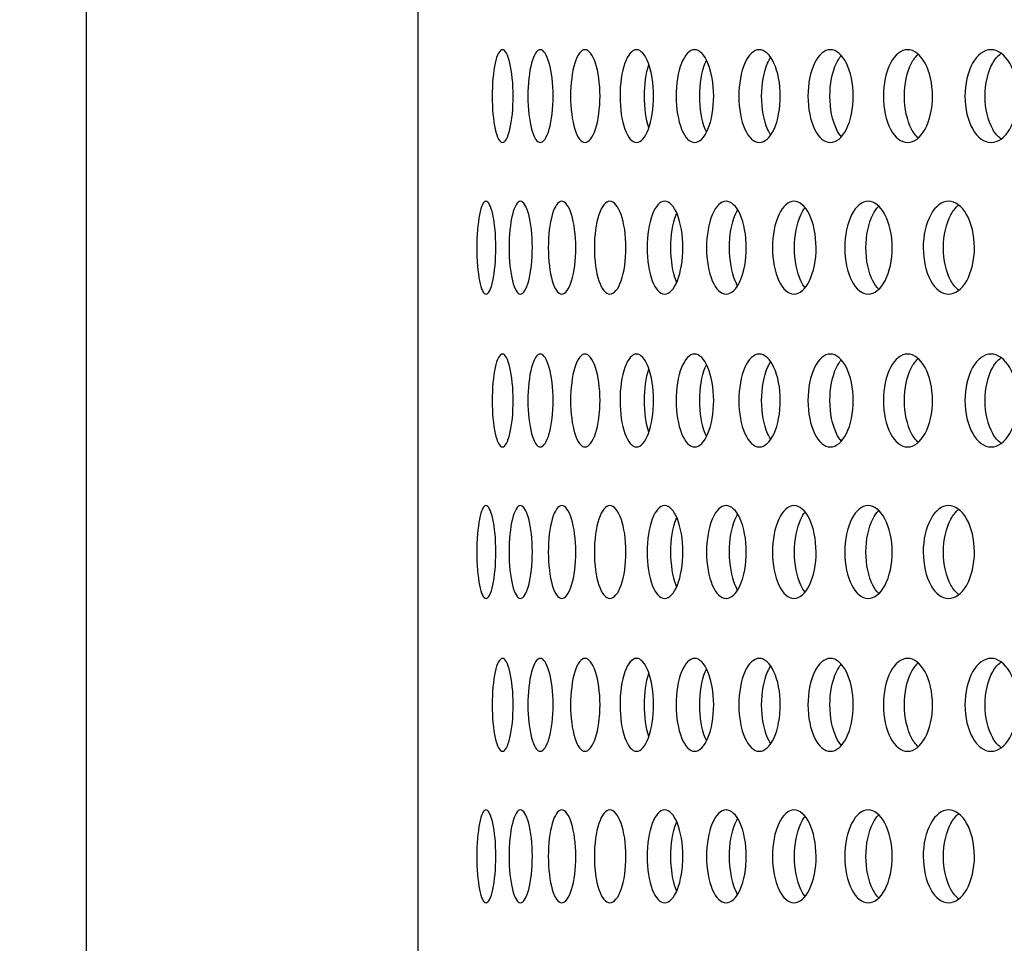
# Model space of a CAD drawing. Units: millimetres. Extents: x 0 to 291, y -1 to 204.
# Drawn here: x 160 to 165, y 136 to 141 of the extents above; entities that cross this region are included whole.
import ezdxf
from ezdxf import colors
from ezdxf.entities.mleader import LeaderData, LeaderLine
from ezdxf.enums import TextEntityAlignment as Align
from ezdxf.math import Vec2, Vec3

# ---------------------------------------------------------------- set-up
doc = ezdxf.new("R2010")
doc.units = ezdxf.units.MM
for name, color, linetype in [('C-23GP-CHAPA_CUB', 7, 'Continuous'), ('Default', 7, 'Continuous'), ('Predeterminado', 7, 'Continuous'), ('TUBO_Ø40X1_5', 7, 'Continuous')]:
    doc.layers.add(name, color=color, linetype=linetype)
doc.styles.add('SEACAD_Arial', font='arial.ttf')
doc.dimstyles.new('ISO', dxfattribs={"dimtxt": 3.125, "dimasz": 3.125, "dimexe": 1.5625, "dimexo": 0, "dimgap": 0.78125, "dimtad": 0, "dimlfac": 9.090909, "dimtxsty": 'SEACAD_Arial', "dimblk1": '_SE_FILLED', "dimblk2": '_SE_FILLED', "dimsah": 1, "dimcen": 1.5625, "dimadec": 1, "dimazin": 0, "dimtfac": 0.5, "dimtmove": 0, "dimatfit": 3, "dimfxl": 1, "dimarcsym": 0})

# ---------------------------------------------------------------- blocks, each defined once
blk = doc.blocks.new('SE1')
at = {"layer": 'C-23GP-CHAPA_CUB', "color": 7, "linetype": 'Continuous'}
blk.add_line((162.0247, 152.3308), (162.0247, 126.3624), dxfattribs=at)
for points, knots in [([(162.5153, 140.1949), (162.4993, 140.1949), (162.4841, 140.2231), (162.4623, 140.3218), (162.4559, 140.3927), (162.4559, 140.5349), (162.4621, 140.6057), (162.4841, 140.7058), (162.4994, 140.7337), (162.5309, 140.734), (162.5472, 140.7059), (162.5708, 140.6074), (162.5781, 140.5369), (162.5782, 140.3934), (162.571, 140.3225), (162.5474, 140.2233), (162.5312, 140.1949), (162.5153, 140.1949)], [0, 0, 0, 0, 0.125, 0.125, 0.25, 0.25, 0.375, 0.375, 0.5, 0.5, 0.625, 0.625, 0.75, 0.75, 0.875, 0.875, 1, 1, 1, 1]), ([(162.7354, 140.1949), (162.7162, 140.1949), (162.6979, 140.2231), (162.6715, 140.3218), (162.6638, 140.3927), (162.6637, 140.5349), (162.6713, 140.6057), (162.6978, 140.7058), (162.7163, 140.7337), (162.7541, 140.734), (162.7735, 140.7059), (162.8017, 140.6074), (162.8104, 140.5369), (162.8105, 140.3934), (162.802, 140.3225), (162.7738, 140.2233), (162.7545, 140.1949), (162.7354, 140.1949)], [0, 0, 0, 0, 0.125, 0.125, 0.25, 0.25, 0.375, 0.375, 0.5, 0.5, 0.625, 0.625, 0.75, 0.75, 0.875, 0.875, 1, 1, 1, 1]), ([(162.9953, 140.1949), (162.973, 140.1949), (162.9515, 140.2231), (162.9207, 140.3218), (162.9115, 140.3927), (162.9114, 140.5349), (162.9204, 140.6057), (162.9515, 140.7058), (162.973, 140.7337), (163.0171, 140.734), (163.0396, 140.7059), (163.0723, 140.6074), (163.0824, 140.5369), (163.0825, 140.3934), (163.0726, 140.3225), (163.0399, 140.2233), (163.0176, 140.1949), (162.9953, 140.1949)], [0, 0, 0, 0, 0.125, 0.125, 0.25, 0.25, 0.375, 0.375, 0.5, 0.5, 0.625, 0.625, 0.75, 0.75, 0.875, 0.875, 1, 1, 1, 1]), ([(163.2944, 140.1949), (163.269, 140.1949), (163.2445, 140.2231), (163.2092, 140.3218), (163.1987, 140.3927), (163.1986, 140.5349), (163.2089, 140.6057), (163.2445, 140.7058), (163.2691, 140.7337), (163.3193, 140.734), (163.3449, 140.7059), (163.382, 140.6074), (163.3934, 140.5369), (163.3935, 140.3934), (163.3823, 140.3225), (163.3453, 140.2233), (163.3198, 140.1949), (163.2944, 140.1949)], [0, 0, 0, 0, 0.125, 0.125, 0.25, 0.25, 0.375, 0.375, 0.5, 0.5, 0.625, 0.625, 0.75, 0.75, 0.875, 0.875, 1, 1, 1, 1]), ([(163.6322, 140.1949), (163.6038, 140.1949), (163.5763, 140.2231), (163.5366, 140.3218), (163.5248, 140.3927), (163.5247, 140.5349), (163.5362, 140.6057), (163.5762, 140.7058), (163.6038, 140.7337), (163.6601, 140.734), (163.6887, 140.7059), (163.7301, 140.6074), (163.7428, 140.5369), (163.743, 140.3934), (163.7305, 140.3225), (163.6891, 140.2233), (163.6607, 140.1949), (163.6322, 140.1949)], [0, 0, 0, 0, 0.125, 0.125, 0.25, 0.25, 0.375, 0.375, 0.5, 0.5, 0.625, 0.625, 0.75, 0.75, 0.875, 0.875, 1, 1, 1, 1]), ([(164.008, 140.1949), (163.9765, 140.1949), (163.9461, 140.2231), (163.9021, 140.3218), (163.889, 140.3927), (163.8889, 140.5349), (163.9016, 140.6057), (163.946, 140.7058), (163.9766, 140.7337), (164.0387, 140.734), (164.0704, 140.7059), (164.116, 140.6074), (164.13, 140.5369), (164.1302, 140.3934), (164.1164, 140.3225), (164.0708, 140.2233), (164.0394, 140.1949), (164.008, 140.1949)], [0, 0, 0, 0, 0.125, 0.125, 0.25, 0.25, 0.375, 0.375, 0.5, 0.5, 0.625, 0.625, 0.75, 0.75, 0.875, 0.875, 1, 1, 1, 1]), ([(164.4208, 140.1949), (164.3865, 140.1949), (164.3531, 140.2231), (164.3049, 140.3218), (164.2906, 140.3927), (164.2905, 140.5349), (164.3045, 140.6057), (164.3531, 140.7058), (164.3865, 140.7337), (164.4545, 140.734), (164.489, 140.7059), (164.5388, 140.6074), (164.554, 140.5369), (164.5542, 140.3934), (164.5392, 140.3225), (164.4895, 140.2233), (164.4552, 140.1949), (164.4208, 140.1949)], [0, 0, 0, 0, 0.125, 0.125, 0.25, 0.25, 0.375, 0.375, 0.5, 0.5, 0.625, 0.625, 0.75, 0.75, 0.875, 0.875, 1, 1, 1, 1]), ([(164.87, 140.1949), (164.8328, 140.1949), (164.7967, 140.2231), (164.7444, 140.3218), (164.7288, 140.3927), (164.7286, 140.5349), (164.7438, 140.6057), (164.7966, 140.7058), (164.8329, 140.7337), (164.9064, 140.734), (164.9438, 140.7059), (164.9977, 140.6074), (165.0141, 140.5369), (165.0143, 140.3934), (164.9981, 140.3225), (164.9443, 140.2233), (164.9073, 140.1949), (164.87, 140.1949)], [0, 0, 0, 0, 0.125, 0.125, 0.25, 0.25, 0.375, 0.375, 0.5, 0.5, 0.625, 0.625, 0.75, 0.75, 0.875, 0.875, 1, 1, 1, 1]), ([(165.3546, 140.1949), (165.3145, 140.1949), (165.2757, 140.2231), (165.2194, 140.3218), (165.2026, 140.3927), (165.2024, 140.5349), (165.2188, 140.6057), (165.2756, 140.7058), (165.3146, 140.7337), (165.3937, 140.734), (165.4338, 140.7059), (165.4916, 140.6074), (165.5092, 140.5369), (165.5094, 140.3934), (165.4921, 140.3225), (165.4344, 140.2233), (165.3946, 140.1949), (165.3546, 140.1949)], [0, 0, 0, 0, 0.125, 0.125, 0.25, 0.25, 0.375, 0.375, 0.5, 0.5, 0.625, 0.625, 0.75, 0.75, 0.875, 0.875, 1, 1, 1, 1]), ([(163.7003, 140.257), (163.698, 140.2619), (163.6957, 140.267), (163.6738, 140.3218), (163.662, 140.3926), (163.6619, 140.535), (163.6734, 140.6057), (163.6956, 140.6615), (163.698, 140.6671), (163.7005, 140.6723)], [0.1113272, 0.1113272, 0.1113272, 0.1113272, 0.125, 0.125, 0.25, 0.25, 0.375, 0.375, 0.3894959, 0.3894959, 0.3894959, 0.3894959]), ([(164.0745, 140.2393), (164.068, 140.2489), (164.062, 140.26), (164.0346, 140.3218), (164.0215, 140.3926), (164.0214, 140.535), (164.0341, 140.6057), (164.062, 140.6688), (164.0683, 140.6803), (164.075, 140.6902)], [0.0935597, 0.0935597, 0.0935597, 0.0935597, 0.125, 0.125, 0.25, 0.25, 0.375, 0.375, 0.407501, 0.407501, 0.407501, 0.407501]), ([(164.4854, 140.2279), (164.4748, 140.2398), (164.4651, 140.2548), (164.4325, 140.3218), (164.4181, 140.3926), (164.418, 140.535), (164.432, 140.6057), (164.4645, 140.673), (164.474, 140.6876), (164.4841, 140.6994)], [0.0803195, 0.0803195, 0.0803195, 0.0803195, 0.125, 0.125, 0.25, 0.25, 0.375, 0.375, 0.4180716, 0.4180716, 0.4180716, 0.4180716]), ([(164.9307, 140.2214), (164.9167, 140.2342), (164.9038, 140.2514), (164.8666, 140.3218), (164.8511, 140.3926), (164.8509, 140.535), (164.8661, 140.6057), (164.9032, 140.6763), (164.9156, 140.6931), (164.9291, 140.7058)], [0.0717562, 0.0717562, 0.0717562, 0.0717562, 0.125, 0.125, 0.25, 0.25, 0.375, 0.375, 0.4263324, 0.4263324, 0.4263324, 0.4263324]), ([(165.4114, 140.2164), (165.3939, 140.2296), (165.3778, 140.2485), (165.3361, 140.3218), (165.3194, 140.3926), (165.3192, 140.535), (165.3356, 140.6057), (165.3775, 140.6799), (165.3936, 140.6988), (165.4111, 140.712)], [0.064454, 0.064454, 0.064454, 0.064454, 0.125, 0.125, 0.25, 0.25, 0.375, 0.375, 0.4352052, 0.4352052, 0.4352052, 0.4352052]), ([(163.3656, 140.2807), (163.3497, 140.3296), (163.3404, 140.3966), (163.3403, 140.5309), (163.3493, 140.5975), (163.3652, 140.6469)], [0.1318675, 0.1318675, 0.1318675, 0.1318675, 0.25, 0.25, 0.3677998, 0.3677998, 0.3677998, 0.3677998]), ([(162.4202, 139.3149), (162.4058, 139.3149), (162.3922, 139.3429), (162.3726, 139.4414), (162.3668, 139.5124), (162.3667, 139.6551), (162.3724, 139.7259), (162.3921, 139.8259), (162.4059, 139.8537), (162.4343, 139.8541), (162.449, 139.8261), (162.4705, 139.7278), (162.4773, 139.6571), (162.4774, 139.5133), (162.4707, 139.4422), (162.4492, 139.3431), (162.4346, 139.3149), (162.4202, 139.3149)], [0, 0, 0, 0, 0.125, 0.125, 0.25, 0.25, 0.375, 0.375, 0.5, 0.5, 0.625, 0.625, 0.75, 0.75, 0.875, 0.875, 1, 1, 1, 1]), ([(162.6202, 139.3149), (162.6026, 139.3149), (162.5858, 139.3429), (162.5615, 139.4414), (162.5544, 139.5124), (162.5543, 139.6551), (162.5613, 139.7259), (162.5857, 139.8259), (162.6026, 139.8537), (162.6374, 139.8541), (162.6553, 139.8261), (162.6815, 139.7278), (162.6896, 139.6571), (162.6897, 139.5133), (162.6817, 139.4422), (162.6556, 139.3431), (162.6378, 139.3149), (162.6202, 139.3149)], [0, 0, 0, 0, 0.125, 0.125, 0.25, 0.25, 0.375, 0.375, 0.5, 0.5, 0.625, 0.625, 0.75, 0.75, 0.875, 0.875, 1, 1, 1, 1]), ([(162.8603, 139.3149), (162.8395, 139.3149), (162.8195, 139.3429), (162.7907, 139.4414), (162.7822, 139.5124), (162.7821, 139.6551), (162.7904, 139.7259), (162.8194, 139.8259), (162.8395, 139.8537), (162.8806, 139.8541), (162.9017, 139.8261), (162.9323, 139.7278), (162.9418, 139.6571), (162.9419, 139.5133), (162.9326, 139.4422), (162.9019, 139.3431), (162.881, 139.3149), (162.8603, 139.3149)], [0, 0, 0, 0, 0.125, 0.125, 0.25, 0.25, 0.375, 0.375, 0.5, 0.5, 0.625, 0.625, 0.75, 0.75, 0.875, 0.875, 1, 1, 1, 1]), ([(163.1398, 139.3149), (163.1159, 139.3149), (163.0929, 139.3429), (163.0595, 139.4414), (163.0496, 139.5124), (163.0495, 139.6551), (163.0592, 139.7259), (163.0928, 139.8259), (163.1159, 139.8537), (163.1632, 139.8541), (163.1874, 139.8261), (163.2225, 139.7278), (163.2334, 139.6571), (163.2335, 139.5133), (163.2228, 139.4422), (163.1878, 139.3431), (163.1638, 139.3149), (163.1398, 139.3149)], [0, 0, 0, 0, 0.125, 0.125, 0.25, 0.25, 0.375, 0.375, 0.5, 0.5, 0.625, 0.625, 0.75, 0.75, 0.875, 0.875, 1, 1, 1, 1]), ([(163.4584, 139.3149), (163.4314, 139.3149), (163.4053, 139.3429), (163.3675, 139.4414), (163.3562, 139.5124), (163.3561, 139.6551), (163.3671, 139.7259), (163.4052, 139.8259), (163.4314, 139.8537), (163.4848, 139.8541), (163.5121, 139.8261), (163.5516, 139.7278), (163.5637, 139.6571), (163.5639, 139.5133), (163.5519, 139.4422), (163.5124, 139.3431), (163.4854, 139.3149), (163.4584, 139.3149)], [0, 0, 0, 0, 0.125, 0.125, 0.25, 0.25, 0.375, 0.375, 0.5, 0.5, 0.625, 0.625, 0.75, 0.75, 0.875, 0.875, 1, 1, 1, 1]), ([(163.8152, 139.3149), (163.7852, 139.3149), (163.7561, 139.3429), (163.714, 139.4414), (163.7014, 139.5124), (163.7012, 139.6551), (163.7135, 139.7259), (163.756, 139.8259), (163.7852, 139.8537), (163.8446, 139.8541), (163.8749, 139.8261), (163.9187, 139.7278), (163.9322, 139.6571), (163.9324, 139.5133), (163.9191, 139.4422), (163.8753, 139.3431), (163.8453, 139.3149), (163.8152, 139.3149)], [0, 0, 0, 0, 0.125, 0.125, 0.25, 0.25, 0.375, 0.375, 0.5, 0.5, 0.625, 0.625, 0.75, 0.75, 0.875, 0.875, 1, 1, 1, 1]), ([(164.2096, 139.3149), (164.1766, 139.3149), (164.1446, 139.3429), (164.0982, 139.4414), (164.0843, 139.5124), (164.0842, 139.6551), (164.0977, 139.7259), (164.1445, 139.8259), (164.1766, 139.8537), (164.2419, 139.8541), (164.2751, 139.8261), (164.3232, 139.7278), (164.3379, 139.6571), (164.3382, 139.5133), (164.3236, 139.4422), (164.2756, 139.3431), (164.2426, 139.3149), (164.2096, 139.3149)], [0, 0, 0, 0, 0.125, 0.125, 0.25, 0.25, 0.375, 0.375, 0.5, 0.5, 0.625, 0.625, 0.75, 0.75, 0.875, 0.875, 1, 1, 1, 1]), ([(164.275, 139.3506), (164.2658, 139.362), (164.2572, 139.3759), (164.2265, 139.4414), (164.2126, 139.5124), (164.2125, 139.6551), (164.226, 139.726), (164.2567, 139.7918), (164.2649, 139.8054), (164.2738, 139.8166)], [0.0838204, 0.0838204, 0.0838204, 0.0838204, 0.125, 0.125, 0.25, 0.25, 0.375, 0.375, 0.4146021, 0.4146021, 0.4146021, 0.4146021]), ([(164.6408, 139.3149), (164.6048, 139.3149), (164.57, 139.3429), (164.5194, 139.4414), (164.5042, 139.5124), (164.5041, 139.6551), (164.5189, 139.7259), (164.5699, 139.8259), (164.6049, 139.8537), (164.6759, 139.8541), (164.712, 139.8261), (164.7641, 139.7278), (164.7802, 139.6571), (164.7804, 139.5133), (164.7646, 139.4422), (164.7125, 139.3431), (164.6767, 139.3149), (164.6408, 139.3149)], [0, 0, 0, 0, 0.125, 0.125, 0.25, 0.25, 0.375, 0.375, 0.5, 0.5, 0.625, 0.625, 0.75, 0.75, 0.875, 0.875, 1, 1, 1, 1]), ([(164.7022, 139.3433), (164.6895, 139.3558), (164.6778, 139.3722), (164.6424, 139.4414), (164.6273, 139.5124), (164.6271, 139.6551), (164.6418, 139.726), (164.6771, 139.7954), (164.6885, 139.8115), (164.7007, 139.8239)], [0.0745606, 0.0745606, 0.0745606, 0.0745606, 0.125, 0.125, 0.25, 0.25, 0.375, 0.375, 0.423603, 0.423603, 0.423603, 0.423603]), ([(165.1077, 139.3149), (165.069, 139.3149), (165.0314, 139.3429), (164.9767, 139.4414), (164.9603, 139.5124), (164.9601, 139.6551), (164.9761, 139.7259), (165.0312, 139.8259), (165.069, 139.8537), (165.1456, 139.8541), (165.1845, 139.8261), (165.2407, 139.7278), (165.2579, 139.6571), (165.2582, 139.5133), (165.2412, 139.4422), (165.185, 139.3431), (165.1465, 139.3149), (165.1077, 139.3149)], [0, 0, 0, 0, 0.125, 0.125, 0.25, 0.25, 0.375, 0.375, 0.5, 0.5, 0.625, 0.625, 0.75, 0.75, 0.875, 0.875, 1, 1, 1, 1]), ([(165.1653, 139.3378), (165.149, 139.3508), (165.1341, 139.3691), (165.0941, 139.4414), (165.0778, 139.5124), (165.0776, 139.6551), (165.0935, 139.726), (165.1336, 139.7989), (165.1484, 139.8171), (165.1643, 139.8302)], [0.066722, 0.066722, 0.066722, 0.066722, 0.125, 0.125, 0.25, 0.25, 0.375, 0.375, 0.4323107, 0.4323107, 0.4323107, 0.4323107]), ([(163.5271, 139.3851), (163.5262, 139.3874), (163.5252, 139.3897), (163.5055, 139.4414), (163.4943, 139.5124), (163.4942, 139.6551), (163.5051, 139.726), (163.525, 139.7785), (163.526, 139.7809), (163.527, 139.7833)], [0.1189528, 0.1189528, 0.1189528, 0.1189528, 0.125, 0.125, 0.25, 0.25, 0.375, 0.375, 0.3812987, 0.3812987, 0.3812987, 0.3812987]), ([(163.8817, 139.3651), (163.877, 139.3732), (163.8724, 139.3823), (163.8472, 139.4414), (163.8347, 139.5124), (163.8346, 139.6551), (163.8468, 139.726), (163.8724, 139.7864), (163.8772, 139.7959), (163.8822, 139.8044)], [0.0999623, 0.0999623, 0.0999623, 0.0999623, 0.125, 0.125, 0.25, 0.25, 0.375, 0.375, 0.4011649, 0.4011649, 0.4011649, 0.4011649]), ([(162.5153, 138.4275), (162.4993, 138.4275), (162.4841, 138.4557), (162.4623, 138.5545), (162.4559, 138.6253), (162.4559, 138.7676), (162.4621, 138.8383), (162.4841, 138.9385), (162.4994, 138.9664), (162.5309, 138.9667), (162.5472, 138.9385), (162.5708, 138.8401), (162.5781, 138.7695), (162.5782, 138.626), (162.571, 138.5552), (162.5474, 138.456), (162.5312, 138.4275), (162.5153, 138.4275)], [0, 0, 0, 0, 0.125, 0.125, 0.25, 0.25, 0.375, 0.375, 0.5, 0.5, 0.625, 0.625, 0.75, 0.75, 0.875, 0.875, 1, 1, 1, 1]), ([(162.7354, 138.4275), (162.7162, 138.4275), (162.6979, 138.4557), (162.6715, 138.5545), (162.6638, 138.6253), (162.6637, 138.7676), (162.6713, 138.8383), (162.6978, 138.9385), (162.7163, 138.9664), (162.7541, 138.9667), (162.7735, 138.9385), (162.8017, 138.8401), (162.8104, 138.7695), (162.8105, 138.626), (162.802, 138.5552), (162.7738, 138.456), (162.7545, 138.4275), (162.7354, 138.4275)], [0, 0, 0, 0, 0.125, 0.125, 0.25, 0.25, 0.375, 0.375, 0.5, 0.5, 0.625, 0.625, 0.75, 0.75, 0.875, 0.875, 1, 1, 1, 1]), ([(162.9953, 138.4275), (162.973, 138.4275), (162.9515, 138.4557), (162.9207, 138.5545), (162.9115, 138.6253), (162.9114, 138.7676), (162.9204, 138.8383), (162.9515, 138.9385), (162.973, 138.9664), (163.0171, 138.9667), (163.0396, 138.9385), (163.0723, 138.8401), (163.0824, 138.7695), (163.0825, 138.626), (163.0726, 138.5552), (163.0399, 138.456), (163.0176, 138.4275), (162.9953, 138.4275)], [0, 0, 0, 0, 0.125, 0.125, 0.25, 0.25, 0.375, 0.375, 0.5, 0.5, 0.625, 0.625, 0.75, 0.75, 0.875, 0.875, 1, 1, 1, 1]), ([(163.2944, 138.4275), (163.269, 138.4275), (163.2445, 138.4557), (163.2092, 138.5545), (163.1987, 138.6253), (163.1986, 138.7676), (163.2089, 138.8383), (163.2445, 138.9385), (163.2691, 138.9664), (163.3193, 138.9667), (163.3449, 138.9385), (163.382, 138.8401), (163.3934, 138.7695), (163.3935, 138.626), (163.3823, 138.5552), (163.3453, 138.456), (163.3198, 138.4275), (163.2944, 138.4275)], [0, 0, 0, 0, 0.125, 0.125, 0.25, 0.25, 0.375, 0.375, 0.5, 0.5, 0.625, 0.625, 0.75, 0.75, 0.875, 0.875, 1, 1, 1, 1]), ([(163.6322, 138.4275), (163.6038, 138.4275), (163.5763, 138.4557), (163.5366, 138.5545), (163.5248, 138.6253), (163.5247, 138.7676), (163.5362, 138.8383), (163.5762, 138.9385), (163.6038, 138.9664), (163.6601, 138.9667), (163.6887, 138.9385), (163.7301, 138.8401), (163.7428, 138.7695), (163.743, 138.626), (163.7305, 138.5552), (163.6891, 138.456), (163.6607, 138.4275), (163.6322, 138.4275)], [0, 0, 0, 0, 0.125, 0.125, 0.25, 0.25, 0.375, 0.375, 0.5, 0.5, 0.625, 0.625, 0.75, 0.75, 0.875, 0.875, 1, 1, 1, 1]), ([(164.008, 138.4275), (163.9765, 138.4275), (163.9461, 138.4557), (163.9021, 138.5545), (163.889, 138.6253), (163.8889, 138.7676), (163.9016, 138.8383), (163.946, 138.9385), (163.9766, 138.9664), (164.0387, 138.9667), (164.0704, 138.9385), (164.116, 138.8401), (164.13, 138.7695), (164.1302, 138.626), (164.1164, 138.5552), (164.0708, 138.456), (164.0394, 138.4275), (164.008, 138.4275)], [0, 0, 0, 0, 0.125, 0.125, 0.25, 0.25, 0.375, 0.375, 0.5, 0.5, 0.625, 0.625, 0.75, 0.75, 0.875, 0.875, 1, 1, 1, 1]), ([(164.4208, 138.4275), (164.3865, 138.4275), (164.3531, 138.4557), (164.3049, 138.5545), (164.2906, 138.6253), (164.2905, 138.7676), (164.3045, 138.8383), (164.3531, 138.9385), (164.3865, 138.9664), (164.4545, 138.9667), (164.489, 138.9385), (164.5388, 138.8401), (164.554, 138.7695), (164.5542, 138.626), (164.5392, 138.5552), (164.4895, 138.456), (164.4552, 138.4275), (164.4208, 138.4275)], [0, 0, 0, 0, 0.125, 0.125, 0.25, 0.25, 0.375, 0.375, 0.5, 0.5, 0.625, 0.625, 0.75, 0.75, 0.875, 0.875, 1, 1, 1, 1]), ([(164.87, 138.4275), (164.8328, 138.4275), (164.7967, 138.4557), (164.7444, 138.5545), (164.7288, 138.6253), (164.7286, 138.7676), (164.7438, 138.8383), (164.7966, 138.9385), (164.8329, 138.9664), (164.9064, 138.9667), (164.9438, 138.9385), (164.9977, 138.8401), (165.0141, 138.7695), (165.0143, 138.626), (164.9981, 138.5552), (164.9443, 138.456), (164.9073, 138.4275), (164.87, 138.4275)], [0, 0, 0, 0, 0.125, 0.125, 0.25, 0.25, 0.375, 0.375, 0.5, 0.5, 0.625, 0.625, 0.75, 0.75, 0.875, 0.875, 1, 1, 1, 1]), ([(165.3546, 138.4275), (165.3145, 138.4275), (165.2757, 138.4557), (165.2194, 138.5545), (165.2026, 138.6253), (165.2024, 138.7676), (165.2188, 138.8383), (165.2756, 138.9385), (165.3146, 138.9664), (165.3937, 138.9667), (165.4338, 138.9385), (165.4916, 138.8401), (165.5092, 138.7695), (165.5094, 138.626), (165.4921, 138.5552), (165.4344, 138.456), (165.3946, 138.4275), (165.3546, 138.4275)], [0, 0, 0, 0, 0.125, 0.125, 0.25, 0.25, 0.375, 0.375, 0.5, 0.5, 0.625, 0.625, 0.75, 0.75, 0.875, 0.875, 1, 1, 1, 1]), ([(163.7003, 138.4897), (163.698, 138.4945), (163.6957, 138.4997), (163.6738, 138.5544), (163.662, 138.6253), (163.6619, 138.7676), (163.6734, 138.8384), (163.6956, 138.8942), (163.698, 138.8997), (163.7005, 138.9049)], [0.1113272, 0.1113272, 0.1113272, 0.1113272, 0.125, 0.125, 0.25, 0.25, 0.375, 0.375, 0.3894959, 0.3894959, 0.3894959, 0.3894959]), ([(164.0745, 138.472), (164.068, 138.4816), (164.062, 138.4927), (164.0346, 138.5544), (164.0215, 138.6253), (164.0214, 138.7676), (164.0341, 138.8384), (164.062, 138.9014), (164.0683, 138.9129), (164.075, 138.9229)], [0.0935597, 0.0935597, 0.0935597, 0.0935597, 0.125, 0.125, 0.25, 0.25, 0.375, 0.375, 0.407501, 0.407501, 0.407501, 0.407501]), ([(164.4854, 138.4606), (164.4748, 138.4725), (164.4651, 138.4874), (164.4325, 138.5544), (164.4181, 138.6253), (164.418, 138.7676), (164.432, 138.8384), (164.4645, 138.9057), (164.474, 138.9203), (164.4841, 138.932)], [0.0803195, 0.0803195, 0.0803195, 0.0803195, 0.125, 0.125, 0.25, 0.25, 0.375, 0.375, 0.4180716, 0.4180716, 0.4180716, 0.4180716]), ([(164.9307, 138.4541), (164.9167, 138.4669), (164.9038, 138.4841), (164.8666, 138.5544), (164.8511, 138.6253), (164.8509, 138.7676), (164.8661, 138.8384), (164.9032, 138.909), (164.9156, 138.9258), (164.9291, 138.9385)], [0.0717562, 0.0717562, 0.0717562, 0.0717562, 0.125, 0.125, 0.25, 0.25, 0.375, 0.375, 0.4263324, 0.4263324, 0.4263324, 0.4263324]), ([(165.4114, 138.4491), (165.3939, 138.4622), (165.3778, 138.4812), (165.3361, 138.5544), (165.3194, 138.6253), (165.3192, 138.7676), (165.3356, 138.8384), (165.3775, 138.9125), (165.3936, 138.9315), (165.4111, 138.9447)], [0.064454, 0.064454, 0.064454, 0.064454, 0.125, 0.125, 0.25, 0.25, 0.375, 0.375, 0.4352052, 0.4352052, 0.4352052, 0.4352052]), ([(163.3656, 138.5134), (163.3497, 138.5622), (163.3404, 138.6292), (163.3403, 138.7635), (163.3493, 138.8302), (163.3652, 138.8796)], [0.1318675, 0.1318675, 0.1318675, 0.1318675, 0.25, 0.25, 0.3677998, 0.3677998, 0.3677998, 0.3677998]), ([(162.4202, 137.5475), (162.4058, 137.5475), (162.3922, 137.5755), (162.3726, 137.6741), (162.3668, 137.7451), (162.3667, 137.8877), (162.3724, 137.9586), (162.3921, 138.0586), (162.4059, 138.0863), (162.4343, 138.0867), (162.449, 138.0588), (162.4705, 137.9605), (162.4773, 137.8898), (162.4774, 137.746), (162.4707, 137.6749), (162.4492, 137.5758), (162.4346, 137.5475), (162.4202, 137.5475)], [0, 0, 0, 0, 0.125, 0.125, 0.25, 0.25, 0.375, 0.375, 0.5, 0.5, 0.625, 0.625, 0.75, 0.75, 0.875, 0.875, 1, 1, 1, 1]), ([(162.6202, 137.5475), (162.6026, 137.5475), (162.5858, 137.5755), (162.5615, 137.6741), (162.5544, 137.7451), (162.5543, 137.8877), (162.5613, 137.9586), (162.5857, 138.0586), (162.6026, 138.0863), (162.6374, 138.0867), (162.6553, 138.0588), (162.6815, 137.9605), (162.6896, 137.8898), (162.6897, 137.746), (162.6817, 137.6749), (162.6556, 137.5758), (162.6378, 137.5475), (162.6202, 137.5475)], [0, 0, 0, 0, 0.125, 0.125, 0.25, 0.25, 0.375, 0.375, 0.5, 0.5, 0.625, 0.625, 0.75, 0.75, 0.875, 0.875, 1, 1, 1, 1]), ([(162.8603, 137.5475), (162.8395, 137.5475), (162.8195, 137.5755), (162.7907, 137.6741), (162.7822, 137.7451), (162.7821, 137.8877), (162.7904, 137.9586), (162.8194, 138.0586), (162.8395, 138.0863), (162.8806, 138.0867), (162.9017, 138.0588), (162.9323, 137.9605), (162.9418, 137.8898), (162.9419, 137.746), (162.9326, 137.6749), (162.9019, 137.5758), (162.881, 137.5475), (162.8603, 137.5475)], [0, 0, 0, 0, 0.125, 0.125, 0.25, 0.25, 0.375, 0.375, 0.5, 0.5, 0.625, 0.625, 0.75, 0.75, 0.875, 0.875, 1, 1, 1, 1]), ([(163.1398, 137.5475), (163.1159, 137.5475), (163.0929, 137.5755), (163.0595, 137.6741), (163.0496, 137.7451), (163.0495, 137.8877), (163.0592, 137.9586), (163.0928, 138.0586), (163.1159, 138.0863), (163.1632, 138.0867), (163.1874, 138.0588), (163.2225, 137.9605), (163.2334, 137.8898), (163.2335, 137.746), (163.2228, 137.6749), (163.1878, 137.5758), (163.1638, 137.5475), (163.1398, 137.5475)], [0, 0, 0, 0, 0.125, 0.125, 0.25, 0.25, 0.375, 0.375, 0.5, 0.5, 0.625, 0.625, 0.75, 0.75, 0.875, 0.875, 1, 1, 1, 1]), ([(163.4584, 137.5475), (163.4314, 137.5475), (163.4053, 137.5755), (163.3675, 137.6741), (163.3562, 137.7451), (163.3561, 137.8877), (163.3671, 137.9586), (163.4052, 138.0586), (163.4314, 138.0863), (163.4848, 138.0867), (163.5121, 138.0588), (163.5516, 137.9605), (163.5637, 137.8898), (163.5639, 137.746), (163.5519, 137.6749), (163.5124, 137.5758), (163.4854, 137.5475), (163.4584, 137.5475)], [0, 0, 0, 0, 0.125, 0.125, 0.25, 0.25, 0.375, 0.375, 0.5, 0.5, 0.625, 0.625, 0.75, 0.75, 0.875, 0.875, 1, 1, 1, 1]), ([(163.8152, 137.5475), (163.7852, 137.5475), (163.7561, 137.5755), (163.714, 137.6741), (163.7014, 137.7451), (163.7012, 137.8877), (163.7135, 137.9586), (163.756, 138.0586), (163.7852, 138.0863), (163.8446, 138.0867), (163.8749, 138.0588), (163.9187, 137.9605), (163.9322, 137.8898), (163.9324, 137.746), (163.9191, 137.6749), (163.8753, 137.5758), (163.8453, 137.5475), (163.8152, 137.5475)], [0, 0, 0, 0, 0.125, 0.125, 0.25, 0.25, 0.375, 0.375, 0.5, 0.5, 0.625, 0.625, 0.75, 0.75, 0.875, 0.875, 1, 1, 1, 1]), ([(163.8817, 137.5978), (163.877, 137.6059), (163.8724, 137.6149), (163.8472, 137.6741), (163.8347, 137.7451), (163.8346, 137.8878), (163.8468, 137.9586), (163.8724, 138.0191), (163.8772, 138.0286), (163.8822, 138.037)], [0.0999623, 0.0999623, 0.0999623, 0.0999623, 0.125, 0.125, 0.25, 0.25, 0.375, 0.375, 0.4011649, 0.4011649, 0.4011649, 0.4011649]), ([(164.2096, 137.5475), (164.1766, 137.5475), (164.1446, 137.5755), (164.0982, 137.6741), (164.0843, 137.7451), (164.0842, 137.8877), (164.0977, 137.9586), (164.1445, 138.0586), (164.1766, 138.0863), (164.2419, 138.0867), (164.2751, 138.0588), (164.3232, 137.9605), (164.3379, 137.8898), (164.3382, 137.746), (164.3236, 137.6749), (164.2756, 137.5758), (164.2426, 137.5475), (164.2096, 137.5475)], [0, 0, 0, 0, 0.125, 0.125, 0.25, 0.25, 0.375, 0.375, 0.5, 0.5, 0.625, 0.625, 0.75, 0.75, 0.875, 0.875, 1, 1, 1, 1]), ([(164.275, 137.5833), (164.2658, 137.5946), (164.2572, 137.6086), (164.2265, 137.6741), (164.2126, 137.7451), (164.2125, 137.8878), (164.226, 137.9586), (164.2567, 138.0245), (164.2649, 138.0381), (164.2738, 138.0493)], [0.0838204, 0.0838204, 0.0838204, 0.0838204, 0.125, 0.125, 0.25, 0.25, 0.375, 0.375, 0.4146021, 0.4146021, 0.4146021, 0.4146021]), ([(164.6408, 137.5475), (164.6048, 137.5475), (164.57, 137.5755), (164.5194, 137.6741), (164.5042, 137.7451), (164.5041, 137.8877), (164.5189, 137.9586), (164.5699, 138.0586), (164.6049, 138.0863), (164.6759, 138.0867), (164.712, 138.0588), (164.7641, 137.9605), (164.7802, 137.8898), (164.7804, 137.746), (164.7646, 137.6749), (164.7125, 137.5758), (164.6767, 137.5475), (164.6408, 137.5475)], [0, 0, 0, 0, 0.125, 0.125, 0.25, 0.25, 0.375, 0.375, 0.5, 0.5, 0.625, 0.625, 0.75, 0.75, 0.875, 0.875, 1, 1, 1, 1]), ([(164.7022, 137.576), (164.6895, 137.5885), (164.6778, 137.6049), (164.6424, 137.6741), (164.6273, 137.7451), (164.6271, 137.8878), (164.6418, 137.9586), (164.6771, 138.0281), (164.6885, 138.0441), (164.7007, 138.0565)], [0.0745606, 0.0745606, 0.0745606, 0.0745606, 0.125, 0.125, 0.25, 0.25, 0.375, 0.375, 0.423603, 0.423603, 0.423603, 0.423603]), ([(165.1077, 137.5475), (165.069, 137.5475), (165.0314, 137.5755), (164.9767, 137.6741), (164.9603, 137.7451), (164.9601, 137.8877), (164.9761, 137.9586), (165.0312, 138.0586), (165.069, 138.0863), (165.1456, 138.0867), (165.1845, 138.0588), (165.2407, 137.9605), (165.2579, 137.8898), (165.2582, 137.746), (165.2412, 137.6749), (165.185, 137.5758), (165.1465, 137.5475), (165.1077, 137.5475)], [0, 0, 0, 0, 0.125, 0.125, 0.25, 0.25, 0.375, 0.375, 0.5, 0.5, 0.625, 0.625, 0.75, 0.75, 0.875, 0.875, 1, 1, 1, 1]), ([(165.1653, 137.5704), (165.149, 137.5835), (165.1341, 137.6018), (165.0941, 137.6741), (165.0778, 137.7451), (165.0776, 137.8878), (165.0935, 137.9586), (165.1336, 138.0316), (165.1484, 138.0498), (165.1643, 138.0628)], [0.066722, 0.066722, 0.066722, 0.066722, 0.125, 0.125, 0.25, 0.25, 0.375, 0.375, 0.4323107, 0.4323107, 0.4323107, 0.4323107]), ([(163.5271, 137.6178), (163.5262, 137.6201), (163.5252, 137.6224), (163.5055, 137.6741), (163.4943, 137.7451), (163.4942, 137.8878), (163.5051, 137.9586), (163.525, 138.0111), (163.526, 138.0136), (163.527, 138.016)], [0.1189528, 0.1189528, 0.1189528, 0.1189528, 0.125, 0.125, 0.25, 0.25, 0.375, 0.375, 0.3812987, 0.3812987, 0.3812987, 0.3812987]), ([(162.5153, 136.6602), (162.4993, 136.6602), (162.4841, 136.6884), (162.4623, 136.7871), (162.4559, 136.858), (162.4559, 137.0003), (162.4621, 137.071), (162.4841, 137.1711), (162.4994, 137.199), (162.5309, 137.1994), (162.5472, 137.1712), (162.5708, 137.0728), (162.5781, 137.0022), (162.5782, 136.8587), (162.571, 136.7879), (162.5474, 136.6886), (162.5312, 136.6602), (162.5153, 136.6602)], [0, 0, 0, 0, 0.125, 0.125, 0.25, 0.25, 0.375, 0.375, 0.5, 0.5, 0.625, 0.625, 0.75, 0.75, 0.875, 0.875, 1, 1, 1, 1]), ([(162.7354, 136.6602), (162.7162, 136.6602), (162.6979, 136.6884), (162.6715, 136.7871), (162.6638, 136.858), (162.6637, 137.0003), (162.6713, 137.071), (162.6978, 137.1711), (162.7163, 137.199), (162.7541, 137.1994), (162.7735, 137.1712), (162.8017, 137.0728), (162.8104, 137.0022), (162.8105, 136.8587), (162.802, 136.7879), (162.7738, 136.6886), (162.7545, 136.6602), (162.7354, 136.6602)], [0, 0, 0, 0, 0.125, 0.125, 0.25, 0.25, 0.375, 0.375, 0.5, 0.5, 0.625, 0.625, 0.75, 0.75, 0.875, 0.875, 1, 1, 1, 1]), ([(162.9953, 136.6602), (162.973, 136.6602), (162.9515, 136.6884), (162.9207, 136.7871), (162.9115, 136.858), (162.9114, 137.0003), (162.9204, 137.071), (162.9515, 137.1711), (162.973, 137.199), (163.0171, 137.1994), (163.0396, 137.1712), (163.0723, 137.0728), (163.0824, 137.0022), (163.0825, 136.8587), (163.0726, 136.7879), (163.0399, 136.6886), (163.0176, 136.6602), (162.9953, 136.6602)], [0, 0, 0, 0, 0.125, 0.125, 0.25, 0.25, 0.375, 0.375, 0.5, 0.5, 0.625, 0.625, 0.75, 0.75, 0.875, 0.875, 1, 1, 1, 1]), ([(163.2944, 136.6602), (163.269, 136.6602), (163.2445, 136.6884), (163.2092, 136.7871), (163.1987, 136.858), (163.1986, 137.0003), (163.2089, 137.071), (163.2445, 137.1711), (163.2691, 137.199), (163.3193, 137.1994), (163.3449, 137.1712), (163.382, 137.0728), (163.3934, 137.0022), (163.3935, 136.8587), (163.3823, 136.7879), (163.3453, 136.6886), (163.3198, 136.6602), (163.2944, 136.6602)], [0, 0, 0, 0, 0.125, 0.125, 0.25, 0.25, 0.375, 0.375, 0.5, 0.5, 0.625, 0.625, 0.75, 0.75, 0.875, 0.875, 1, 1, 1, 1]), ([(163.6322, 136.6602), (163.6038, 136.6602), (163.5763, 136.6884), (163.5366, 136.7871), (163.5248, 136.858), (163.5247, 137.0003), (163.5362, 137.071), (163.5762, 137.1711), (163.6038, 137.199), (163.6601, 137.1994), (163.6887, 137.1712), (163.7301, 137.0728), (163.7428, 137.0022), (163.743, 136.8587), (163.7305, 136.7879), (163.6891, 136.6886), (163.6607, 136.6602), (163.6322, 136.6602)], [0, 0, 0, 0, 0.125, 0.125, 0.25, 0.25, 0.375, 0.375, 0.5, 0.5, 0.625, 0.625, 0.75, 0.75, 0.875, 0.875, 1, 1, 1, 1]), ([(164.008, 136.6602), (163.9765, 136.6602), (163.9461, 136.6884), (163.9021, 136.7871), (163.889, 136.858), (163.8889, 137.0003), (163.9016, 137.071), (163.946, 137.1711), (163.9766, 137.199), (164.0387, 137.1994), (164.0704, 137.1712), (164.116, 137.0728), (164.13, 137.0022), (164.1302, 136.8587), (164.1164, 136.7879), (164.0708, 136.6886), (164.0394, 136.6602), (164.008, 136.6602)], [0, 0, 0, 0, 0.125, 0.125, 0.25, 0.25, 0.375, 0.375, 0.5, 0.5, 0.625, 0.625, 0.75, 0.75, 0.875, 0.875, 1, 1, 1, 1]), ([(164.4208, 136.6602), (164.3865, 136.6602), (164.3531, 136.6884), (164.3049, 136.7871), (164.2906, 136.858), (164.2905, 137.0003), (164.3045, 137.071), (164.3531, 137.1711), (164.3865, 137.199), (164.4545, 137.1994), (164.489, 137.1712), (164.5388, 137.0728), (164.554, 137.0022), (164.5542, 136.8587), (164.5392, 136.7879), (164.4895, 136.6886), (164.4552, 136.6602), (164.4208, 136.6602)], [0, 0, 0, 0, 0.125, 0.125, 0.25, 0.25, 0.375, 0.375, 0.5, 0.5, 0.625, 0.625, 0.75, 0.75, 0.875, 0.875, 1, 1, 1, 1]), ([(164.87, 136.6602), (164.8328, 136.6602), (164.7967, 136.6884), (164.7444, 136.7871), (164.7288, 136.858), (164.7286, 137.0003), (164.7438, 137.071), (164.7966, 137.1711), (164.8329, 137.199), (164.9064, 137.1994), (164.9438, 137.1712), (164.9977, 137.0728), (165.0141, 137.0022), (165.0143, 136.8587), (164.9981, 136.7879), (164.9443, 136.6886), (164.9073, 136.6602), (164.87, 136.6602)], [0, 0, 0, 0, 0.125, 0.125, 0.25, 0.25, 0.375, 0.375, 0.5, 0.5, 0.625, 0.625, 0.75, 0.75, 0.875, 0.875, 1, 1, 1, 1]), ([(165.3546, 136.6602), (165.3145, 136.6602), (165.2757, 136.6884), (165.2194, 136.7871), (165.2026, 136.858), (165.2024, 137.0003), (165.2188, 137.071), (165.2756, 137.1711), (165.3146, 137.199), (165.3937, 137.1994), (165.4338, 137.1712), (165.4916, 137.0728), (165.5092, 137.0022), (165.5094, 136.8587), (165.4921, 136.7879), (165.4344, 136.6886), (165.3946, 136.6602), (165.3546, 136.6602)], [0, 0, 0, 0, 0.125, 0.125, 0.25, 0.25, 0.375, 0.375, 0.5, 0.5, 0.625, 0.625, 0.75, 0.75, 0.875, 0.875, 1, 1, 1, 1]), ([(165.4114, 136.6817), (165.3939, 136.6949), (165.3778, 136.7138), (165.3361, 136.7871), (165.3194, 136.858), (165.3192, 137.0003), (165.3356, 137.071), (165.3775, 137.1452), (165.3936, 137.1642), (165.4111, 137.1774)], [0.064454, 0.064454, 0.064454, 0.064454, 0.125, 0.125, 0.25, 0.25, 0.375, 0.375, 0.4352052, 0.4352052, 0.4352052, 0.4352052]), ([(163.7003, 136.7223), (163.698, 136.7272), (163.6957, 136.7324), (163.6738, 136.7871), (163.662, 136.858), (163.6619, 137.0003), (163.6734, 137.071), (163.6956, 137.1269), (163.698, 137.1324), (163.7005, 137.1376)], [0.1113272, 0.1113272, 0.1113272, 0.1113272, 0.125, 0.125, 0.25, 0.25, 0.375, 0.375, 0.3894959, 0.3894959, 0.3894959, 0.3894959]), ([(164.0745, 136.7046), (164.068, 136.7143), (164.062, 136.7253), (164.0346, 136.7871), (164.0215, 136.858), (164.0214, 137.0003), (164.0341, 137.071), (164.062, 137.1341), (164.0683, 137.1456), (164.075, 137.1555)], [0.0935597, 0.0935597, 0.0935597, 0.0935597, 0.125, 0.125, 0.25, 0.25, 0.375, 0.375, 0.407501, 0.407501, 0.407501, 0.407501]), ([(164.4854, 136.6933), (164.4748, 136.7052), (164.4651, 136.7201), (164.4325, 136.7871), (164.4181, 136.858), (164.418, 137.0003), (164.432, 137.071), (164.4645, 137.1383), (164.474, 137.1529), (164.4841, 137.1647)], [0.0803195, 0.0803195, 0.0803195, 0.0803195, 0.125, 0.125, 0.25, 0.25, 0.375, 0.375, 0.4180716, 0.4180716, 0.4180716, 0.4180716]), ([(164.9307, 136.6867), (164.9167, 136.6995), (164.9038, 136.7167), (164.8666, 136.7871), (164.8511, 136.858), (164.8509, 137.0003), (164.8661, 137.071), (164.9032, 137.1416), (164.9156, 137.1585), (164.9291, 137.1711)], [0.0717562, 0.0717562, 0.0717562, 0.0717562, 0.125, 0.125, 0.25, 0.25, 0.375, 0.375, 0.4263324, 0.4263324, 0.4263324, 0.4263324]), ([(163.3656, 136.7461), (163.3497, 136.7949), (163.3404, 136.8619), (163.3403, 136.9962), (163.3493, 137.0629), (163.3652, 137.1122)], [0.1318675, 0.1318675, 0.1318675, 0.1318675, 0.25, 0.25, 0.3677998, 0.3677998, 0.3677998, 0.3677998]), ([(162.4202, 135.7802), (162.4058, 135.7802), (162.3922, 135.8082), (162.3726, 135.9068), (162.3668, 135.9777), (162.3667, 136.1204), (162.3724, 136.1913), (162.3921, 136.2913), (162.4059, 136.319), (162.4343, 136.3194), (162.449, 136.2914), (162.4705, 136.1932), (162.4773, 136.1224), (162.4774, 135.9786), (162.4707, 135.9076), (162.4492, 135.8085), (162.4346, 135.7802), (162.4202, 135.7802)], [0, 0, 0, 0, 0.125, 0.125, 0.25, 0.25, 0.375, 0.375, 0.5, 0.5, 0.625, 0.625, 0.75, 0.75, 0.875, 0.875, 1, 1, 1, 1]), ([(162.6202, 135.7802), (162.6026, 135.7802), (162.5858, 135.8082), (162.5615, 135.9068), (162.5544, 135.9777), (162.5543, 136.1204), (162.5613, 136.1913), (162.5857, 136.2913), (162.6026, 136.319), (162.6374, 136.3194), (162.6553, 136.2914), (162.6815, 136.1932), (162.6896, 136.1224), (162.6897, 135.9786), (162.6817, 135.9076), (162.6556, 135.8085), (162.6378, 135.7802), (162.6202, 135.7802)], [0, 0, 0, 0, 0.125, 0.125, 0.25, 0.25, 0.375, 0.375, 0.5, 0.5, 0.625, 0.625, 0.75, 0.75, 0.875, 0.875, 1, 1, 1, 1]), ([(162.8603, 135.7802), (162.8395, 135.7802), (162.8195, 135.8082), (162.7907, 135.9068), (162.7822, 135.9777), (162.7821, 136.1204), (162.7904, 136.1913), (162.8194, 136.2913), (162.8395, 136.319), (162.8806, 136.3194), (162.9017, 136.2914), (162.9323, 136.1932), (162.9418, 136.1224), (162.9419, 135.9786), (162.9326, 135.9076), (162.9019, 135.8085), (162.881, 135.7802), (162.8603, 135.7802)], [0, 0, 0, 0, 0.125, 0.125, 0.25, 0.25, 0.375, 0.375, 0.5, 0.5, 0.625, 0.625, 0.75, 0.75, 0.875, 0.875, 1, 1, 1, 1]), ([(163.1398, 135.7802), (163.1159, 135.7802), (163.0929, 135.8082), (163.0595, 135.9068), (163.0496, 135.9777), (163.0495, 136.1204), (163.0592, 136.1913), (163.0928, 136.2913), (163.1159, 136.319), (163.1632, 136.3194), (163.1874, 136.2914), (163.2225, 136.1932), (163.2334, 136.1224), (163.2335, 135.9786), (163.2228, 135.9076), (163.1878, 135.8085), (163.1638, 135.7802), (163.1398, 135.7802)], [0, 0, 0, 0, 0.125, 0.125, 0.25, 0.25, 0.375, 0.375, 0.5, 0.5, 0.625, 0.625, 0.75, 0.75, 0.875, 0.875, 1, 1, 1, 1]), ([(163.4584, 135.7802), (163.4314, 135.7802), (163.4053, 135.8082), (163.3675, 135.9068), (163.3562, 135.9777), (163.3561, 136.1204), (163.3671, 136.1913), (163.4052, 136.2913), (163.4314, 136.319), (163.4848, 136.3194), (163.5121, 136.2914), (163.5516, 136.1932), (163.5637, 136.1224), (163.5639, 135.9786), (163.5519, 135.9076), (163.5124, 135.8085), (163.4854, 135.7802), (163.4584, 135.7802)], [0, 0, 0, 0, 0.125, 0.125, 0.25, 0.25, 0.375, 0.375, 0.5, 0.5, 0.625, 0.625, 0.75, 0.75, 0.875, 0.875, 1, 1, 1, 1]), ([(163.8152, 135.7802), (163.7852, 135.7802), (163.7561, 135.8082), (163.714, 135.9068), (163.7014, 135.9777), (163.7012, 136.1204), (163.7135, 136.1913), (163.756, 136.2913), (163.7852, 136.319), (163.8446, 136.3194), (163.8749, 136.2914), (163.9187, 136.1932), (163.9322, 136.1224), (163.9324, 135.9786), (163.9191, 135.9076), (163.8753, 135.8085), (163.8453, 135.7802), (163.8152, 135.7802)], [0, 0, 0, 0, 0.125, 0.125, 0.25, 0.25, 0.375, 0.375, 0.5, 0.5, 0.625, 0.625, 0.75, 0.75, 0.875, 0.875, 1, 1, 1, 1]), ([(164.2096, 135.7802), (164.1766, 135.7802), (164.1446, 135.8082), (164.0982, 135.9068), (164.0843, 135.9777), (164.0842, 136.1204), (164.0977, 136.1913), (164.1445, 136.2913), (164.1766, 136.319), (164.2419, 136.3194), (164.2751, 136.2914), (164.3232, 136.1932), (164.3379, 136.1224), (164.3382, 135.9786), (164.3236, 135.9076), (164.2756, 135.8085), (164.2426, 135.7802), (164.2096, 135.7802)], [0, 0, 0, 0, 0.125, 0.125, 0.25, 0.25, 0.375, 0.375, 0.5, 0.5, 0.625, 0.625, 0.75, 0.75, 0.875, 0.875, 1, 1, 1, 1]), ([(164.6408, 135.7802), (164.6048, 135.7802), (164.57, 135.8082), (164.5194, 135.9068), (164.5042, 135.9777), (164.5041, 136.1204), (164.5189, 136.1913), (164.5699, 136.2913), (164.6049, 136.319), (164.6759, 136.3194), (164.712, 136.2914), (164.7641, 136.1932), (164.7802, 136.1224), (164.7804, 135.9786), (164.7646, 135.9076), (164.7125, 135.8085), (164.6767, 135.7802), (164.6408, 135.7802)], [0, 0, 0, 0, 0.125, 0.125, 0.25, 0.25, 0.375, 0.375, 0.5, 0.5, 0.625, 0.625, 0.75, 0.75, 0.875, 0.875, 1, 1, 1, 1]), ([(165.1077, 135.7802), (165.069, 135.7802), (165.0314, 135.8082), (164.9767, 135.9068), (164.9603, 135.9777), (164.9601, 136.1204), (164.9761, 136.1913), (165.0312, 136.2913), (165.069, 136.319), (165.1456, 136.3194), (165.1845, 136.2914), (165.2407, 136.1932), (165.2579, 136.1224), (165.2582, 135.9786), (165.2412, 135.9076), (165.185, 135.8085), (165.1465, 135.7802), (165.1077, 135.7802)], [0, 0, 0, 0, 0.125, 0.125, 0.25, 0.25, 0.375, 0.375, 0.5, 0.5, 0.625, 0.625, 0.75, 0.75, 0.875, 0.875, 1, 1, 1, 1]), ([(163.8817, 135.8305), (163.877, 135.8386), (163.8724, 135.8476), (163.8472, 135.9067), (163.8347, 135.9777), (163.8346, 136.1204), (163.8468, 136.1913), (163.8724, 136.2518), (163.8772, 136.2612), (163.8822, 136.2697)], [0.0999623, 0.0999623, 0.0999623, 0.0999623, 0.125, 0.125, 0.25, 0.25, 0.375, 0.375, 0.4011649, 0.4011649, 0.4011649, 0.4011649]), ([(164.275, 135.8159), (164.2658, 135.8273), (164.2572, 135.8412), (164.2265, 135.9067), (164.2126, 135.9777), (164.2125, 136.1204), (164.226, 136.1913), (164.2567, 136.2571), (164.2649, 136.2707), (164.2738, 136.2819)], [0.0838204, 0.0838204, 0.0838204, 0.0838204, 0.125, 0.125, 0.25, 0.25, 0.375, 0.375, 0.4146021, 0.4146021, 0.4146021, 0.4146021]), ([(164.7022, 135.8086), (164.6895, 135.8212), (164.6778, 135.8376), (164.6424, 135.9067), (164.6273, 135.9777), (164.6271, 136.1204), (164.6418, 136.1913), (164.6771, 136.2607), (164.6885, 136.2768), (164.7007, 136.2892)], [0.0745606, 0.0745606, 0.0745606, 0.0745606, 0.125, 0.125, 0.25, 0.25, 0.375, 0.375, 0.423603, 0.423603, 0.423603, 0.423603]), ([(165.1653, 135.8031), (165.149, 135.8161), (165.1341, 135.8345), (165.0941, 135.9067), (165.0778, 135.9777), (165.0776, 136.1204), (165.0935, 136.1913), (165.1336, 136.2642), (165.1484, 136.2825), (165.1643, 136.2955)], [0.066722, 0.066722, 0.066722, 0.066722, 0.125, 0.125, 0.25, 0.25, 0.375, 0.375, 0.4323107, 0.4323107, 0.4323107, 0.4323107]), ([(163.5271, 135.8505), (163.5262, 135.8527), (163.5252, 135.8551), (163.5055, 135.9067), (163.4943, 135.9777), (163.4942, 136.1204), (163.5051, 136.1913), (163.525, 136.2438), (163.526, 136.2463), (163.527, 136.2487)], [0.1189528, 0.1189528, 0.1189528, 0.1189528, 0.125, 0.125, 0.25, 0.25, 0.375, 0.375, 0.3812987, 0.3812987, 0.3812987, 0.3812987])]:
    blk.add_open_spline(points, degree=3, knots=knots, dxfattribs=at)
at = {"layer": 'TUBO_Ø40X1_5', "color": 7, "linetype": 'Continuous'}
blk.add_line((160.0997, 118.5907), (160.0997, 154.0824), dxfattribs=at)
blk = doc.blocks.new('DMBLK13')
at = {"layer": 'Predeterminado', "linetype": 'Continuous'}
for points in [[(145.529, 169.4374), (146.5706, 169.4374), (146.0498, 172.5624)], [(145.529, 90.1074), (146.0498, 86.9824), (146.5706, 90.1074)]]:
    blk.add_hatch(color=7, dxfattribs=at).paths.add_polyline_path(points)
at = {"layer": 'Predeterminado', "color": 7, "linetype": 'Continuous'}
for p, q in [((162.0247, 172.5624), (144.4873, 172.5624)), ((146.0498, 134.5346), (146.0498, 172.5624)), ((146.0498, 86.9824), (146.0498, 125.0101)), ((156.5797, 86.9824), (144.4873, 86.9824))]:
    blk.add_line(p, q, dxfattribs=at)
at = {"layer": 'Predeterminado', "color": 7, "linetype": 'Continuous', "style": 'SEACAD_Arial'}
blk.add_text('780', height=3.125, rotation=90, dxfattribs=at).set_placement((144.4873, 126.1039), align=Align.TOP_LEFT)
blk = doc.blocks.new('_SE_FILLED')
at = {"color": 0}
blk.add_line((0, 0), (-1, 0), dxfattribs=at)
blk.add_solid([(0, 0), (-1, -0.1665), (-1, 0.1665), (0, 0)], dxfattribs=at)
blk = doc.blocks.new('_Dot')
at = {"color": 0, "linetype": 'ByBlock', "lineweight": -2}
blk.add_line((-0.5, 0), (-1, 0), dxfattribs=at)
at = {"color": 0, "linetype": 'ByBlock', "const_width": 0.5}
blk.add_lwpolyline([(-0.25, 0, 1), (0.25, 0, 1)], format="xyb", close=True, dxfattribs=at)

msp = doc.modelspace()

# ---------------------------------------------------------------- block references
at = {"layer": 'Default'}
msp.add_blockref('SE1', (0, 0), dxfattribs=at)

# ---------------------------------------------------------------- dimensions: what is measured, and where the dimension line sits
at = {"layer": 'Predeterminado', "color": 7, "linetype": 'Continuous'}
dim = msp.add_linear_dim(base=(146.0498, 172.5624), p1=(156.5797, 86.9824), p2=(162.0247, 172.5624), angle=90, text='\\A1;<>', dimstyle='ISO', override={"dimdec": 0, "dimrnd": 10, "dimtdec": 4}, dxfattribs=at)
dim.commit()
dim.dimension.update_dxf_attribs({"geometry": 'DMBLK13', "text_midpoint": (146.0498, 129.7724), "dimtype": 160})

# ---------------------------------------------------------------- leaders
ml = msp.add_multileader_mtext('Standard', dxfattribs=at)
ml.set_content('{\\pxsm0.9;\\fArial TUR|b0||i0||c0|p34;\\W1.; Papelera abatible tipo Barcelona de chapa perforada en color gris RAL 7011, con una capacidad de 50 Litros.\\P}', color=256)
ml.set_leader_properties()
ml.set_arrow_properties(name='DOT')
ml.build(insert=Vec2(0, 0))
ml.multileader.update_dxf_attribs({"leader_type": 0, "dogleg_length": 0, "arrow_head_size": 2.5})
ctx = ml.context
ctx.base_point, ctx.char_height, ctx.arrow_head_size = Vec3(6.6394, 192.2636), 2.5, 2.5
notes = []
notes.append((ctx, [(0, (0, 0, 0), (0, 0), (1, 0), 1, [])]))
ctx.mtext.insert = Vec3(8.6394, 193.5136)
for ctx, leaders in notes:
    for number, flags, end, landing, length, lines in leaders:
        leader = LeaderData()
        leader.index, (leader.has_last_leader_line, leader.has_dogleg_vector, leader.attachment_direction) = number, flags
        leader.last_leader_point, leader.dogleg_vector, leader.dogleg_length = Vec3(end), Vec3(landing), length
        for number, points, colour, breaks in lines:
            line = LeaderLine()
            line.index, line.vertices, line.color, line.breaks = number, Vec3.list(points), colors.encode_raw_color(colour), breaks
            leader.lines.append(line)
        ctx.leaders.append(leader)

doc.saveas('drawing.dxf')
